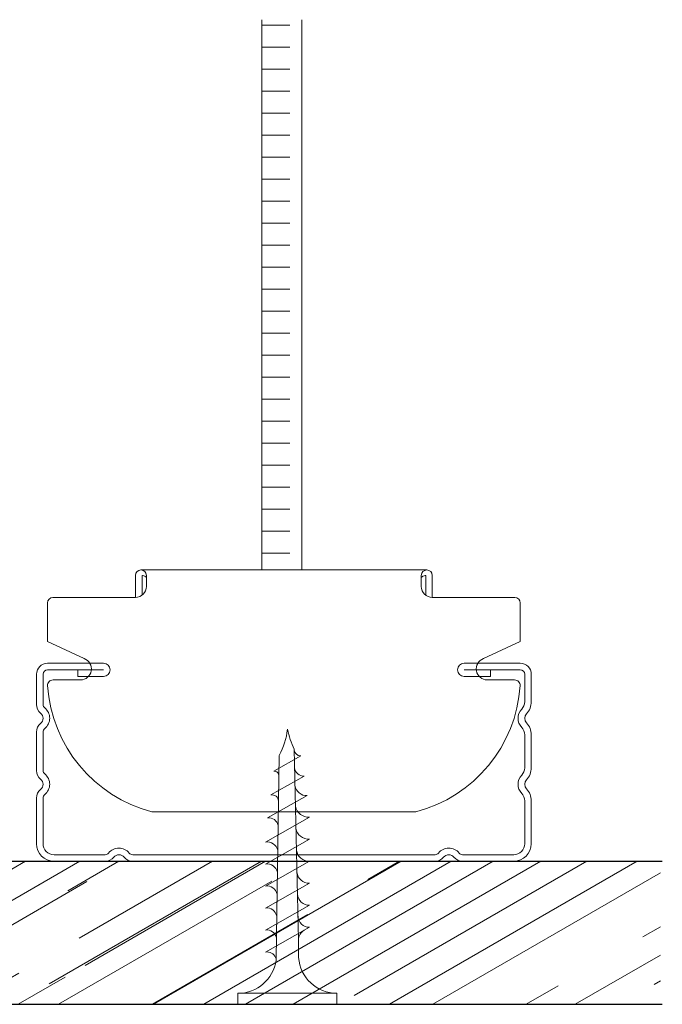
# Model space of a CAD drawing. Units: millimetres. Extents: x -2330 to 31662, y -52131 to -7214.
# Drawn here: x 26148 to 26206, y -9840 to -9750 of the extents above; entities that cross this region are included whole.
import ezdxf

# ---------------------------------------------------------------- set-up
doc = ezdxf.new("R2010")
doc.units = ezdxf.units.MM
doc.linetypes.add('SLD-Continua', pattern=[0])
doc.layers.add('Placas', color=5, linetype='Continuous')

msp = doc.modelspace()

# ---------------------------------------------------------------- hatches: boundary and pattern name
at = {"layer": 'Placas', "lineweight": 0}
h = msp.add_hatch(dxfattribs=at)
h.set_pattern_fill('AR-RROOF', color=252, scale=0.25, angle=30, style=0)
h.set_pattern_definition([(30, (7033.386, 0), (8.9233749, 12.4842613), [95.25, -12.7, 31.75, -6.35]), (30, (7039.112, 6.972), (-9.7220113, 4.1390175), [19.05, -2.0955, 38.1, -4.7625]), (30, (7033.4366, 6.262), (26.4689088, 20.1945051), [50.8, -8.89, 25.4, -6.35])])
edge = h.paths.add_edge_path()
edge.add_line((26088.654, -9826.732), (26074.454, -9826.732))
edge.add_arc((26053.343, -3856.751), 5970.019, 269.3917721, 270.202604, ccw=False)
edge.add_line((25989.969, -9826.433), (25989.969, -9839.732))
edge.add_line((25989.969, -9839.732), (26088.654, -9839.732))
edge.add_line((26088.654, -9839.732), (26088.654, -9826.732))
h.paths.add_polyline_path([(26206.178, -9826.732), (26107.654, -9826.732), (26107.654, -9839.732), (26206.178, -9839.732)])

# ---------------------------------------------------------------- linework, layer by layer
at = {"color": 251, "lineweight": 0, "true_color": 0x636466}
for p, q in [((26169.913, -9800.245), (26169.913, -9750.232)), ((26172.458, -9750.716), (26169.913, -9750.716)), ((26173.549, -9800.245), (26173.549, -9750.232)), ((26172.458, -9752.716), (26169.913, -9752.716)), ((26172.458, -9754.716), (26169.913, -9754.716)), ((26172.458, -9756.716), (26169.913, -9756.716)), ((26172.458, -9758.716), (26169.913, -9758.716)), ((26172.458, -9760.716), (26169.913, -9760.716)), ((26172.458, -9762.716), (26169.913, -9762.716)), ((26172.458, -9764.716), (26169.913, -9764.716)), ((26172.458, -9766.716), (26169.913, -9766.716)), ((26172.458, -9768.716), (26169.913, -9768.716)), ((26172.458, -9770.716), (26169.913, -9770.716)), ((26172.458, -9772.716), (26169.913, -9772.716)), ((26172.458, -9774.716), (26169.913, -9774.716)), ((26172.458, -9776.716), (26169.913, -9776.716)), ((26172.458, -9778.716), (26169.913, -9778.716)), ((26172.458, -9780.716), (26169.913, -9780.716)), ((26172.458, -9782.716), (26169.913, -9782.716)), ((26172.458, -9784.716), (26169.913, -9784.716)), ((26172.458, -9786.716), (26169.913, -9786.716)), ((26172.458, -9788.716), (26169.913, -9788.716)), ((26172.458, -9790.716), (26169.913, -9790.716)), ((26172.458, -9792.716), (26169.913, -9792.716)), ((26172.458, -9794.716), (26169.913, -9794.716)), ((26172.458, -9796.716), (26169.913, -9796.716)), ((26172.458, -9798.716), (26169.913, -9798.716)), ((26171.002, -9818.54), (26173.464, -9817.155)), ((26170.741, -9820.695), (26173.765, -9818.993)), ((26170.446, -9822.792), (26174.049, -9820.765)), ((26170.247, -9824.982), (26174.247, -9822.732)), ((26170.247, -9826.982), (26174.247, -9824.732)), ((26170.247, -9828.982), (26174.247, -9826.732)), ((26170.247, -9830.982), (26174.247, -9828.732)), ((26170.247, -9832.982), (26174.247, -9830.732)), ((26170.247, -9834.982), (26174.247, -9832.732)), ((26173.256, -9835.481), (26173.256, -9833.874)), ((26167.747, -9838.732), (26176.747, -9838.732)), ((26167.747, -9839.732), (26167.747, -9838.732)), ((26176.747, -9838.732), (26176.747, -9839.732))]:
    msp.add_line(p, q, dxfattribs=at)
at = {"color": 251, "linetype": 'Continuous', "lineweight": 0, "true_color": 0x636466}
for p, q in [((26184.921, -9800.245), (26158.921, -9800.245)), ((26158.421, -9800.745), (26158.421, -9802.745)), ((26158.421, -9800.745), (26158.421, -9802.745)), ((26159.021, -9800.798), (26159.021, -9802.545)), ((26159.021, -9800.798), (26159.021, -9802.545)), ((26159.421, -9800.745), (26159.421, -9801.745)), ((26159.421, -9800.745), (26159.421, -9801.745)), ((26184.421, -9800.745), (26184.421, -9801.745)), ((26184.821, -9800.798), (26184.821, -9802.545)), ((26184.821, -9800.798), (26184.821, -9802.545)), ((26185.421, -9800.745), (26185.421, -9802.745)), ((26185.421, -9800.745), (26185.421, -9802.745)), ((26158.421, -9802.745), (26150.921, -9802.745)), ((26185.421, -9802.745), (26192.921, -9802.745)), ((26150.421, -9803.245), (26150.421, -9806.427)), ((26150.421, -9803.245), (26150.421, -9806.745)), ((26193.421, -9803.245), (26193.421, -9806.745)), ((26150.421, -9806.745), (26153.755, -9808.302)), ((26193.421, -9806.745), (26190.088, -9808.302)), ((26150.421, -9808.732), (26155.521, -9808.732)), ((26188.321, -9808.732), (26193.421, -9808.732)), ((26149.421, -9812.483), (26149.421, -9809.732)), ((26150.021, -9812.483), (26150.021, -9809.732)), ((26150.421, -9809.332), (26155.521, -9809.332)), ((26153.177, -9809.332), (26153.177, -9809.932)), ((26153.177, -9809.932), (26155.521, -9809.932)), ((26188.321, -9809.332), (26193.421, -9809.332)), ((26188.321, -9809.932), (26190.723, -9809.932)), ((26190.723, -9809.932), (26190.723, -9809.332)), ((26193.821, -9812.222), (26193.821, -9809.732)), ((26194.421, -9812.222), (26194.421, -9809.732)), ((26150.943, -9810.245), (26153.421, -9810.245)), ((26192.91, -9810.245), (26190.421, -9810.245)), ((26149.421, -9818.483), (26149.421, -9814.981)), ((26150.021, -9818.483), (26150.021, -9814.981)), ((26193.821, -9818.222), (26193.821, -9815.242)), ((26194.421, -9818.222), (26194.421, -9815.242)), ((26149.421, -9825.132), (26149.421, -9820.981)), ((26150.021, -9825.132), (26150.021, -9820.981)), ((26193.821, -9825.132), (26193.821, -9821.242)), ((26194.421, -9825.132), (26194.421, -9821.242)), ((26183.921, -9822.245), (26159.921, -9822.245)), ((26151.021, -9826.132), (26155.672, -9826.132)), ((26158.17, -9826.132), (26173.17, -9826.132)), ((26173.17, -9826.132), (26185.672, -9826.132)), ((26188.17, -9826.132), (26192.821, -9826.132))]:
    msp.add_line(p, q, dxfattribs=at)
at = {"color": 7, "linetype": 'SLD-Continua', "lineweight": 25}
for p, q in [((26107.654, -9826.732), (26206.338, -9826.732)), ((26107.654, -9839.732), (26206.338, -9839.732))]:
    msp.add_line(p, q, dxfattribs=at)
at = {"color": 251, "lineweight": 0, "true_color": 0x636466}
for points in [[(26171.21, -9835.607), (26171.489, -9817.103)], [(26173.256, -9833.874), (26172.849, -9816.54)]]:
    msp.add_lwpolyline(points, dxfattribs=at)
at = {"color": 251, "linetype": 'Continuous', "lineweight": 0, "true_color": 0x636466}
for centre, radius, start, end in [((26158.921, -9800.745), 0.5, 90, 180), ((26158.921, -9800.745), 0.5, 90, 180), ((26158.921, -9800.745), 0.5, 0, 90), ((26158.921, -9800.745), 0.5, 0, 90), ((26184.921, -9800.745), 0.5, 90, 180), ((26184.921, -9800.745), 0.5, 90, 180), ((26184.921, -9800.745), 0.5, 0, 90), ((26159.071, -9800.798), 0.05, 83.62063, 180), ((26159.071, -9800.798), 0.05, 83.62063, 180), ((26159.021, -9801.245), 0.5, 36.8699, 83.62063), ((26159.021, -9801.245), 0.5, 36.8699, 83.62063), ((26184.821, -9801.245), 0.5, 96.37937, 143.1301), ((26184.771, -9800.798), 0.05, 0, 96.37937), ((26158.421, -9801.745), 1, 270, 0), ((26158.421, -9801.745), 1, 270, 0), ((26185.421, -9801.745), 1, 180, 270), ((26185.421, -9801.745), 1, 180, 270), ((26150.921, -9803.245), 0.5, 90, 180), ((26150.921, -9803.245), 0.5, 90, 180), ((26192.921, -9803.245), 0.5, 0, 90), ((26153.421, -9809.245), 1, 270, 70.52878), ((26190.421, -9809.245), 1, 109.47122, 270), ((26150.421, -9809.732), 1, 90, 180), ((26155.521, -9809.332), 0.6, 270, 90), ((26188.321, -9809.332), 0.6, 90, 270), ((26193.421, -9809.732), 1, 0, 90), ((26150.421, -9809.732), 0.4, 90, 180), ((26193.421, -9809.732), 0.4, 0, 90), ((26150.932, -9810.745), 0.5, 90, 182.49191), ((26163.15, -9809.915), 12.746, 183.83171, 255.32684), ((26180.693, -9809.915), 12.746, 284.67316, 356.16829), ((26192.91, -9810.745), 0.5, 357.50809, 90), ((26150.421, -9812.483), 1, 180, 231.31781), ((26150.421, -9812.483), 0.4, 180, 231.31781), ((26192.821, -9812.222), 1, 316.65824, 0), ((26192.821, -9812.222), 1.6, 316.65824, 0), ((26149.421, -9813.732), 0.6, 308.68219, 51.31781), ((26149.421, -9813.732), 1.2, 308.68219, 51.31781), ((26194.421, -9813.732), 1.2, 136.65824, 223.34176), ((26194.421, -9813.732), 0.6, 136.65824, 223.34176), ((26150.421, -9814.981), 1, 128.68219, 180), ((26192.821, -9815.242), 1, 0, 43.34176), ((26192.821, -9815.242), 1.6, 0, 43.34176), ((26150.421, -9814.981), 0.4, 128.68219, 180), ((26150.421, -9818.483), 1, 180, 231.31781), ((26150.421, -9818.483), 0.4, 180, 231.31781), ((26149.421, -9819.732), 1.2, 308.68219, 51.31781), ((26194.421, -9819.732), 1.2, 136.65824, 223.34176), ((26192.821, -9818.222), 1, 316.65824, 0), ((26192.821, -9818.222), 1.6, 316.65824, 0), ((26149.421, -9819.732), 0.6, 308.68219, 51.31781), ((26194.421, -9819.732), 0.6, 136.65824, 223.34176), ((26150.421, -9820.981), 1, 128.68219, 180), ((26150.421, -9820.981), 0.4, 128.68219, 180), ((26192.821, -9821.242), 1, 0, 43.34176), ((26192.821, -9821.242), 1.6, 0, 43.34176), ((26151.021, -9825.132), 1.6, 180, 270), ((26151.021, -9825.132), 1, 180, 270), ((26192.821, -9825.132), 1, 270, 0), ((26192.821, -9825.132), 1.6, 270, 0), ((26155.672, -9825.732), 0.4, 270, 321.31781), ((26156.921, -9826.732), 1.2, 38.68219, 141.31781), ((26156.921, -9826.732), 0.6, 38.68219, 141.31781), ((26158.17, -9825.732), 0.4, 218.68219, 270), ((26185.672, -9825.732), 0.4, 270, 321.31781), ((26186.921, -9826.732), 1.2, 38.68219, 141.31781), ((26186.921, -9826.732), 0.6, 38.68219, 141.31781), ((26188.17, -9825.732), 0.4, 218.68219, 270), ((26155.672, -9825.732), 1, 270, 321.31781), ((26158.17, -9825.732), 1, 218.68219, 270), ((26185.672, -9825.732), 1, 270, 321.31781), ((26188.17, -9825.732), 1, 218.68219, 270)]:
    msp.add_arc(centre, radius, start, end, dxfattribs=at)
at = {"color": 251, "lineweight": 0, "true_color": 0x636466}
for centre, radius, start, end in [((26165.87, -9814.001), 6.419, 331.09682, 353.46266), ((26180.5, -9812.99), 8.435, 191.92098, 204.89019), ((26173.464, -9816.54), 0.615, 180, 270), ((26171.054, -9818.946), 0.41, 352.62278, 97.25979), ((26173.746, -9818.129), 0.865, 187.40538, 271.2643), ((26174.015, -9819.656), 1.109, 191.06279, 271.76841), ((26170.825, -9821.291), 0.603, 2.92787, 97.98933), ((26174.205, -9821.47), 1.263, 192.28292, 271.92019), ((26170.565, -9823.627), 0.843, 10.80943, 98.14906), ((26174.211, -9823.519), 1.214, 190.37024, 271.67868), ((26170.388, -9825.971), 0.999, 13.7565, 98.13045), ((26174.218, -9825.566), 1.166, 188.38778, 271.40712), ((26170.384, -9827.939), 0.967, 12.30566, 98.14465), ((26174.225, -9827.611), 1.121, 186.33371, 271.10211), ((26170.38, -9829.908), 0.936, 10.80896, 98.14905), ((26174.233, -9829.655), 1.077, 184.20641, 270.75986), ((26170.375, -9831.878), 0.905, 9.26488, 98.14241), ((26174.24, -9831.697), 1.035, 182.00455, 270.37625), ((26170.372, -9833.857), 0.884, 11.17716, 98.1301), ((26174.256, -9833.874), 1, 119.35775, 180), ((26170.372, -9835.857), 0.884, 25.08911, 98.1301), ((26167.747, -9835.232), 3.5, 270, 351.68604), ((26170.765, -9835.673), 0.45, 351.68604, 25.08911), ((26176.747, -9835.232), 3.5, 184.08562, 270)]:
    msp.add_arc(centre, radius, start, end, dxfattribs=at)

doc.saveas('drawing.dxf')
